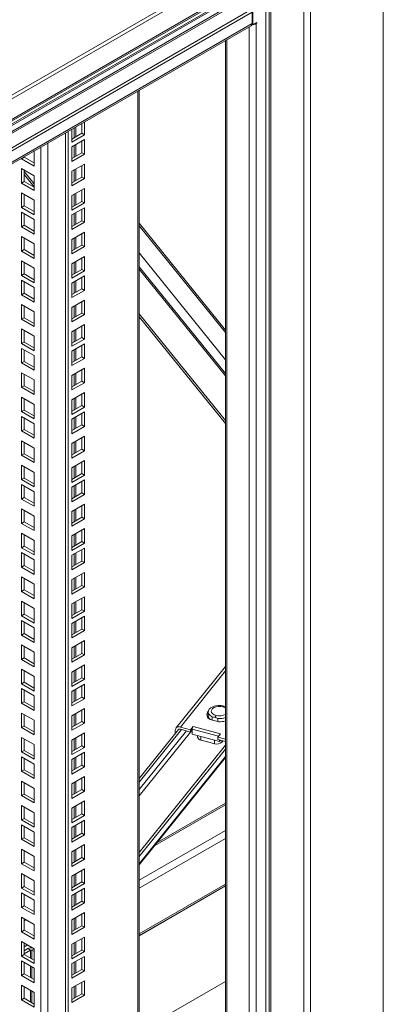
# Model space of a CAD drawing. Units: millimetres. Extents: x 63 to 8538, y 73 to 6060.
# Drawn here: x 5617 to 5746, y 4766 to 5116 of the extents above; entities that cross this region are included whole.
import ezdxf

# ---------------------------------------------------------------- set-up
doc = ezdxf.new("R2010")
doc.units = ezdxf.units.MM
doc.header["$LTSCALE"] = 5

msp = doc.modelspace()

# ---------------------------------------------------------------- linework, layer by layer
at = {"linetype": 'Continuous', "lineweight": 18}
for p, q in [((5380.23, 4954.49), (6108.79, 5375.08)), ((6109.23, 5373.92), (5380.5, 4953.24)), ((5380.5, 4945.98), (6109.23, 5366.67)), ((5380.43, 4945.36), (6108.58, 5365.71)), ((6073.63, 5344.49), (5392.53, 4951.29)), ((5392.95, 4950.95), (6072.49, 5343.24)), ((5746, 5153.93), (5746, 4519.75)), ((5720.16, 4504.84), (5720.16, 5139.02)), ((5717.71, 4504.84), (5717.71, 5138.43)), ((5705.45, 4511.59), (5705.45, 5131.36)), ((5706.02, 5131.68), (5706.02, 4511.59)), ((5689.95, 5120.26), (5403.17, 4954.71)), ((5403.53, 4954.27), (5690.23, 5119.77)), ((5698.43, 5119.39), (5406.35, 4950.78)), ((5699.37, 5118.85), (5406.95, 4950.04)), ((5699.37, 5114.82), (5699.37, 5118.85)), ((5699.61, 5118.99), (5699.61, 5114.3)), ((5704.32, 5118.99), (5704.32, 4515.29)), ((5409.17, 4947.29), (5699.37, 5114.82)), ((5699.33, 5114.47), (5699.61, 5114.3)), ((5701.02, 5115.12), (5699.61, 5114.3)), ((5700.65, 5114.9), (5700.83, 5114.79)), ((5700.83, 5115.01), (5701.02, 5114.9)), ((5700.83, 5114.79), (5701.02, 5114.9)), ((5700.83, 5114.79), (5700.83, 4515.45)), ((5701.02, 5114.9), (5701.02, 5115.12)), ((5409.49, 4946.89), (5699.01, 5114.03)), ((5698.38, 5113.66), (5698.38, 4515.7)), ((5689.96, 5108.8), (5689.96, 4520.73)), ((5690.46, 5109.09), (5690.46, 4520.3)), ((5658.79, 4527.92), (5658.79, 5090.8)), ((5659.29, 4528.63), (5659.29, 5091.1)), ((5638.92, 5075.78), (5638.92, 5079.33)), ((5639.86, 5075.23), (5639.86, 5079.88)), ((5633.14, 4514.2), (5633.14, 5076)), ((5634.08, 4513.66), (5634.08, 5076.54)), ((5635.38, 5077.29), (5635.38, 5072.65)), ((5635.38, 5073.74), (5638.92, 5075.78)), ((5636.16, 5077.74), (5636.16, 5074.19)), ((5636.72, 5074.51), (5636.72, 5078.07)), ((5638.92, 5075.78), (5639.86, 5075.23)), ((5626.82, 5072.35), (5626.82, 4535.59)), ((5635.38, 5072.65), (5639.86, 5075.23)), ((5639.86, 5073.52), (5635.38, 5070.93)), ((5638.92, 5068.89), (5638.92, 5072.97)), ((5639.86, 5068.35), (5639.86, 5073.52)), ((5621.76, 5069.43), (5621.95, 5069.32)), ((5621.95, 5069.32), (5621.95, 5064.15)), ((5624.37, 4535.59), (5624.37, 5070.94)), ((5635.38, 5070.93), (5635.38, 5065.76)), ((5635.38, 5066.85), (5638.92, 5068.89)), ((5636.16, 5071.38), (5636.16, 5067.3)), ((5636.72, 5067.63), (5636.72, 5071.71)), ((5638.92, 5068.89), (5639.86, 5068.35)), ((5617.47, 5066.74), (5618.41, 5067.28)), ((5617.47, 5066.74), (5617.47, 5066.95)), ((5621.95, 5064.15), (5617.47, 5066.74)), ((5618.41, 5067.28), (5618.41, 5067.5)), ((5621.95, 5065.24), (5618.41, 5067.28)), ((5635.38, 5065.76), (5639.86, 5068.35)), ((5617.47, 5063.25), (5621.95, 5060.67)), ((5617.47, 5058.08), (5617.47, 5063.25)), ((5618.41, 5058.63), (5618.41, 5062.71)), ((5621.95, 5057.85), (5618.41, 5062.23)), ((5639.86, 5064.86), (5635.38, 5062.28)), ((5635.38, 5062.28), (5635.38, 5057.11)), ((5636.16, 5062.73), (5636.16, 5058.64)), ((5636.72, 5058.97), (5636.72, 5063.05)), ((5638.92, 5060.24), (5638.92, 5064.32)), ((5639.86, 5059.69), (5639.86, 5064.86)), ((5617.47, 5058.08), (5618.41, 5058.63)), ((5621.95, 5056.77), (5618.41, 5061.14)), ((5621.95, 5056.59), (5618.41, 5058.63)), ((5621.95, 5060.67), (5621.95, 5055.5)), ((5635.38, 5058.2), (5638.92, 5060.24)), ((5635.38, 5057.11), (5639.86, 5059.69)), ((5638.92, 5060.24), (5639.86, 5059.69)), ((5621.95, 5055.5), (5617.47, 5058.08)), ((5639.86, 5056.21), (5635.38, 5053.62)), ((5638.92, 5051.58), (5638.92, 5055.66)), ((5639.86, 5051.04), (5639.86, 5056.21)), ((5617.47, 5054.6), (5621.95, 5052.01)), ((5617.47, 5049.43), (5617.47, 5054.6)), ((5618.41, 5049.97), (5618.41, 5054.05)), ((5621.95, 5052.01), (5621.95, 5046.84)), ((5635.38, 5053.62), (5635.38, 5048.45)), ((5635.38, 5049.54), (5638.92, 5051.58)), ((5636.16, 5054.07), (5636.16, 5049.99)), ((5636.72, 5050.32), (5636.72, 5054.4)), ((5638.92, 5051.58), (5639.86, 5051.04)), ((5617.47, 5049.43), (5618.41, 5049.97)), ((5621.95, 5046.84), (5617.47, 5049.43)), ((5621.95, 5047.93), (5618.41, 5049.97)), ((5635.38, 5048.45), (5639.86, 5051.04)), ((5639.86, 5049.32), (5635.38, 5046.74)), ((5638.92, 5044.7), (5638.92, 5048.78)), ((5639.86, 5044.15), (5639.86, 5049.32)), ((5617.47, 5047.71), (5621.95, 5045.13)), ((5617.47, 5042.54), (5617.47, 5047.71)), ((5618.41, 5043.09), (5618.41, 5047.17)), ((5621.95, 5045.13), (5621.95, 5039.96)), ((5635.38, 5046.74), (5635.38, 5041.57)), ((5635.38, 5042.65), (5638.92, 5044.7)), ((5636.16, 5047.19), (5636.16, 5043.1)), ((5636.72, 5043.43), (5636.72, 5047.51)), ((5638.92, 5044.7), (5639.86, 5044.15)), ((5617.47, 5042.54), (5618.41, 5043.09)), ((5621.95, 5039.96), (5617.47, 5042.54)), ((5621.95, 5041.04), (5618.41, 5043.09)), ((5635.38, 5041.57), (5639.86, 5044.15)), ((5659.29, 5043.8), (5689.96, 5005.84)), ((5659.29, 5042.89), (5689.96, 5004.92)), ((5617.47, 5039.06), (5621.95, 5036.47)), ((5617.47, 5033.89), (5617.47, 5039.06)), ((5618.41, 5034.43), (5618.41, 5038.51)), ((5639.86, 5040.67), (5635.38, 5038.08)), ((5635.38, 5038.08), (5635.38, 5032.91)), ((5636.16, 5038.53), (5636.16, 5034.45)), ((5636.72, 5034.77), (5636.72, 5038.86)), ((5638.92, 5036.04), (5638.92, 5040.12)), ((5639.86, 5035.5), (5639.86, 5040.67)), ((5617.47, 5033.89), (5618.41, 5034.43)), ((5621.95, 5031.3), (5617.47, 5033.89)), ((5621.95, 5032.39), (5618.41, 5034.43)), ((5621.95, 5036.47), (5621.95, 5031.3)), ((5635.38, 5034), (5638.92, 5036.04)), ((5635.38, 5032.91), (5639.86, 5035.5)), ((5638.92, 5036.04), (5639.86, 5035.5)), ((5617.47, 5030.4), (5621.95, 5027.82)), ((5617.47, 5025.23), (5617.47, 5030.4)), ((5639.86, 5032.01), (5635.38, 5029.43)), ((5638.92, 5027.38), (5638.92, 5031.47)), ((5639.86, 5026.84), (5639.86, 5032.01)), ((5659.29, 5033.25), (5689.96, 4995.29)), ((5618.41, 5025.78), (5618.41, 5029.86)), ((5621.95, 5027.82), (5621.95, 5022.65)), ((5635.38, 5029.43), (5635.38, 5024.26)), ((5635.38, 5025.34), (5638.92, 5027.38)), ((5635.38, 5024.26), (5639.86, 5026.84)), ((5636.16, 5029.88), (5636.16, 5025.79)), ((5636.72, 5026.12), (5636.72, 5030.2)), ((5638.92, 5027.38), (5639.86, 5026.84)), ((5689.96, 4990.38), (5659.29, 5028.34)), ((5659.29, 5027.46), (5689.96, 4989.5)), ((5617.47, 5025.23), (5618.41, 5025.78)), ((5621.95, 5022.65), (5617.47, 5025.23)), ((5617.47, 5023.52), (5621.95, 5020.93)), ((5617.47, 5018.34), (5617.47, 5023.52)), ((5621.95, 5023.73), (5618.41, 5025.78)), ((5639.86, 5025.13), (5635.38, 5022.54)), ((5636.72, 5019.23), (5636.72, 5023.32)), ((5638.92, 5020.5), (5638.92, 5024.58)), ((5639.86, 5019.95), (5639.86, 5025.13)), ((5618.41, 5018.89), (5618.41, 5022.97)), ((5621.95, 5020.93), (5621.95, 5015.76)), ((5635.38, 5022.54), (5635.38, 5017.37)), ((5635.38, 5018.46), (5638.92, 5020.5)), ((5635.38, 5017.37), (5639.86, 5019.95)), ((5636.16, 5022.99), (5636.16, 5018.91)), ((5638.92, 5020.5), (5639.86, 5019.95)), ((5617.47, 5018.34), (5618.41, 5018.89)), ((5621.95, 5015.76), (5617.47, 5018.34)), ((5621.95, 5016.85), (5618.41, 5018.89)), ((5639.86, 5016.47), (5635.38, 5013.88)), ((5639.86, 5011.3), (5639.86, 5016.47)), ((5617.47, 5014.86), (5621.95, 5012.28)), ((5617.47, 5009.69), (5617.47, 5014.86)), ((5618.41, 5010.23), (5618.41, 5014.32)), ((5635.38, 5013.88), (5635.38, 5008.71)), ((5636.16, 5014.33), (5636.16, 5010.25)), ((5636.72, 5010.58), (5636.72, 5014.66)), ((5638.92, 5011.84), (5638.92, 5015.93)), ((5617.47, 5009.69), (5618.41, 5010.23)), ((5621.95, 5007.1), (5617.47, 5009.69)), ((5621.95, 5008.19), (5618.41, 5010.23)), ((5621.95, 5012.28), (5621.95, 5007.1)), ((5635.38, 5009.8), (5638.92, 5011.84)), ((5635.38, 5008.71), (5639.86, 5011.3)), ((5638.92, 5011.84), (5639.86, 5011.3)), ((5689.96, 4973.66), (5659.29, 5011.62)), ((5689.96, 4972.57), (5659.29, 5010.53)), ((5617.47, 5006.21), (5621.95, 5003.62)), ((5617.47, 5001.03), (5617.47, 5006.21)), ((5639.86, 5007.81), (5635.38, 5005.23)), ((5636.72, 5001.92), (5636.72, 5006.01)), ((5638.92, 5003.19), (5638.92, 5007.27)), ((5639.86, 5002.64), (5639.86, 5007.81)), ((5618.41, 5001.58), (5618.41, 5005.66)), ((5621.95, 5003.62), (5621.95, 4998.45)), ((5635.38, 5005.23), (5635.38, 5000.06)), ((5635.38, 5001.15), (5638.92, 5003.19)), ((5635.38, 5000.06), (5639.86, 5002.64)), ((5636.16, 5005.68), (5636.16, 5001.6)), ((5638.92, 5003.19), (5639.86, 5002.64)), ((5617.47, 5001.03), (5618.41, 5001.58)), ((5621.95, 4998.45), (5617.47, 5001.03)), ((5617.47, 4999.32), (5621.95, 4996.73)), ((5617.47, 4994.15), (5617.47, 4999.32)), ((5621.95, 4999.54), (5618.41, 5001.58)), ((5618.41, 4994.69), (5618.41, 4998.77)), ((5639.86, 5000.93), (5635.38, 4998.34)), ((5636.16, 4998.79), (5636.16, 4994.71)), ((5636.72, 4995.04), (5636.72, 4999.12)), ((5638.92, 4996.3), (5638.92, 5000.38)), ((5639.86, 4995.76), (5639.86, 5000.93)), ((5621.95, 4996.73), (5621.95, 4991.56)), ((5635.38, 4998.34), (5635.38, 4993.17)), ((5635.38, 4994.26), (5638.92, 4996.3)), ((5635.38, 4993.17), (5639.86, 4995.76)), ((5638.92, 4996.3), (5639.86, 4995.76)), ((5617.47, 4994.15), (5618.41, 4994.69)), ((5621.95, 4991.56), (5617.47, 4994.15)), ((5621.95, 4992.65), (5618.41, 4994.69)), ((5639.86, 4992.27), (5635.38, 4989.69)), ((5638.92, 4987.65), (5638.92, 4991.73)), ((5639.86, 4987.1), (5639.86, 4992.27)), ((5617.47, 4990.66), (5621.95, 4988.08)), ((5617.47, 4985.49), (5617.47, 4990.66)), ((5618.41, 4986.04), (5618.41, 4990.12)), ((5635.38, 4989.69), (5635.38, 4984.52)), ((5636.16, 4990.14), (5636.16, 4986.05)), ((5636.72, 4986.38), (5636.72, 4990.46)), ((5617.47, 4985.49), (5618.41, 4986.04)), ((5621.95, 4982.91), (5617.47, 4985.49)), ((5621.95, 4984), (5618.41, 4986.04)), ((5621.95, 4988.08), (5621.95, 4982.91)), ((5635.38, 4985.61), (5638.92, 4987.65)), ((5635.38, 4984.52), (5639.86, 4987.1)), ((5638.92, 4987.65), (5639.86, 4987.1)), ((5617.47, 4982.01), (5621.95, 4979.42)), ((5617.47, 4976.84), (5617.47, 4982.01)), ((5618.41, 4977.38), (5618.41, 4981.46)), ((5639.86, 4983.62), (5635.38, 4981.03)), ((5636.16, 4981.48), (5636.16, 4977.4)), ((5636.72, 4977.73), (5636.72, 4981.81)), ((5638.92, 4978.99), (5638.92, 4983.07)), ((5639.86, 4978.45), (5639.86, 4983.62)), ((5621.95, 4979.42), (5621.95, 4974.25)), ((5635.38, 4981.03), (5635.38, 4975.86)), ((5635.38, 4976.95), (5638.92, 4978.99)), ((5635.38, 4975.86), (5639.86, 4978.45)), ((5638.92, 4978.99), (5639.86, 4978.45)), ((5617.47, 4976.84), (5618.41, 4977.38)), ((5621.95, 4974.25), (5617.47, 4976.84)), ((5617.47, 4975.12), (5621.95, 4972.54)), ((5617.47, 4969.95), (5617.47, 4975.12)), ((5621.95, 4975.34), (5618.41, 4977.38)), ((5618.41, 4970.5), (5618.41, 4974.58)), ((5639.86, 4976.73), (5635.38, 4974.15)), ((5636.16, 4974.6), (5636.16, 4970.51)), ((5636.72, 4970.84), (5636.72, 4974.92)), ((5638.92, 4972.1), (5638.92, 4976.19)), ((5639.86, 4971.56), (5639.86, 4976.73)), ((5621.95, 4972.54), (5621.95, 4967.37)), ((5635.38, 4974.15), (5635.38, 4968.98)), ((5635.38, 4970.06), (5638.92, 4972.1)), ((5635.38, 4968.98), (5639.86, 4971.56)), ((5638.92, 4972.1), (5639.86, 4971.56)), ((5617.47, 4969.95), (5618.41, 4970.5)), ((5621.95, 4967.37), (5617.47, 4969.95)), ((5621.95, 4968.45), (5618.41, 4970.5)), ((5639.86, 4968.08), (5635.38, 4965.49)), ((5638.92, 4963.45), (5638.92, 4967.53)), ((5639.86, 4962.91), (5639.86, 4968.08)), ((5617.47, 4966.47), (5621.95, 4963.88)), ((5617.47, 4961.3), (5617.47, 4966.47)), ((5618.41, 4961.84), (5618.41, 4965.92)), ((5621.95, 4963.88), (5621.95, 4958.71)), ((5635.38, 4965.49), (5635.38, 4960.32)), ((5636.16, 4965.94), (5636.16, 4961.86)), ((5636.72, 4962.18), (5636.72, 4966.27)), ((5617.47, 4961.3), (5618.41, 4961.84)), ((5621.95, 4958.71), (5617.47, 4961.3)), ((5621.95, 4959.8), (5618.41, 4961.84)), ((5635.38, 4961.41), (5638.92, 4963.45)), ((5635.38, 4960.32), (5639.86, 4962.91)), ((5638.92, 4963.45), (5639.86, 4962.91)), ((5617.47, 4957.81), (5621.95, 4955.23)), ((5617.47, 4952.64), (5617.47, 4957.81)), ((5618.41, 4953.18), (5618.41, 4957.27)), ((5639.86, 4959.42), (5635.38, 4956.84)), ((5635.38, 4956.84), (5635.38, 4951.66)), ((5636.16, 4957.28), (5636.16, 4953.2)), ((5636.72, 4953.53), (5636.72, 4957.61)), ((5638.92, 4954.79), (5638.92, 4958.88)), ((5639.86, 4954.25), (5639.86, 4959.42)), ((5621.95, 4955.23), (5621.95, 4950.05)), ((5635.38, 4952.75), (5638.92, 4954.79)), ((5635.38, 4951.66), (5639.86, 4954.25)), ((5638.92, 4954.79), (5639.86, 4954.25)), ((5617.47, 4952.64), (5618.41, 4953.18)), ((5621.95, 4950.05), (5617.47, 4952.64)), ((5617.47, 4950.93), (5621.95, 4948.34)), ((5617.47, 4945.75), (5617.47, 4950.93)), ((5621.95, 4951.14), (5618.41, 4953.18)), ((5618.41, 4946.3), (5618.41, 4950.38)), ((5639.86, 4952.54), (5635.38, 4949.95)), ((5635.38, 4949.95), (5635.38, 4944.78)), ((5636.16, 4950.4), (5636.16, 4946.32)), ((5636.72, 4946.64), (5636.72, 4950.73)), ((5638.92, 4947.91), (5638.92, 4951.99)), ((5639.86, 4947.36), (5639.86, 4952.54)), ((5617.47, 4945.75), (5618.41, 4946.3)), ((5621.95, 4944.26), (5618.41, 4946.3)), ((5621.95, 4948.34), (5621.95, 4943.17)), ((5635.38, 4945.87), (5638.92, 4947.91)), ((5635.38, 4944.78), (5639.86, 4947.36)), ((5638.92, 4947.91), (5639.86, 4947.36)), ((5621.95, 4943.17), (5617.47, 4945.75)), ((5639.86, 4943.88), (5635.38, 4941.29)), ((5638.92, 4939.25), (5638.92, 4943.34)), ((5639.86, 4938.71), (5639.86, 4943.88)), ((5617.47, 4942.27), (5621.95, 4939.68)), ((5617.47, 4937.1), (5617.47, 4942.27)), ((5618.41, 4937.64), (5618.41, 4941.73)), ((5621.95, 4939.68), (5621.95, 4934.51)), ((5635.38, 4941.29), (5635.38, 4936.12)), ((5635.38, 4937.21), (5638.92, 4939.25)), ((5636.16, 4941.74), (5636.16, 4937.66)), ((5636.72, 4937.99), (5636.72, 4942.07)), ((5638.92, 4939.25), (5639.86, 4938.71)), ((5617.47, 4937.1), (5618.41, 4937.64)), ((5621.95, 4934.51), (5617.47, 4937.1)), ((5621.95, 4935.6), (5618.41, 4937.64)), ((5635.38, 4936.12), (5639.86, 4938.71)), ((5617.47, 4933.61), (5621.95, 4931.03)), ((5617.47, 4928.44), (5617.47, 4933.61)), ((5618.41, 4928.99), (5618.41, 4933.07)), ((5639.86, 4935.22), (5635.38, 4932.64)), ((5635.38, 4932.64), (5635.38, 4927.47)), ((5636.16, 4933.09), (5636.16, 4929.01)), ((5636.72, 4929.33), (5636.72, 4933.41)), ((5638.92, 4930.6), (5638.92, 4934.68)), ((5639.86, 4930.05), (5639.86, 4935.22)), ((5617.47, 4928.44), (5618.41, 4928.99)), ((5621.95, 4926.95), (5618.41, 4928.99)), ((5621.95, 4931.03), (5621.95, 4925.86)), ((5635.38, 4928.56), (5638.92, 4930.6)), ((5635.38, 4927.47), (5639.86, 4930.05)), ((5638.92, 4930.6), (5639.86, 4930.05)), ((5621.95, 4925.86), (5617.47, 4928.44)), ((5617.47, 4926.73), (5621.95, 4924.14)), ((5617.47, 4921.56), (5617.47, 4926.73)), ((5618.41, 4922.1), (5618.41, 4926.18)), ((5639.86, 4928.34), (5635.38, 4925.75)), ((5635.38, 4925.75), (5635.38, 4920.58)), ((5636.16, 4926.2), (5636.16, 4922.12)), ((5636.72, 4922.45), (5636.72, 4926.53)), ((5638.92, 4923.71), (5638.92, 4927.79)), ((5639.86, 4923.17), (5639.86, 4928.34)), ((5617.47, 4921.56), (5618.41, 4922.1)), ((5621.95, 4920.06), (5618.41, 4922.1)), ((5621.95, 4924.14), (5621.95, 4918.97)), ((5635.38, 4921.67), (5638.92, 4923.71)), ((5635.38, 4920.58), (5639.86, 4923.17)), ((5638.92, 4923.71), (5639.86, 4923.17)), ((5621.95, 4918.97), (5617.47, 4921.56)), ((5639.86, 4919.68), (5635.38, 4917.1)), ((5638.92, 4915.06), (5638.92, 4919.14)), ((5639.86, 4914.51), (5639.86, 4919.68)), ((5617.47, 4918.07), (5621.95, 4915.49)), ((5617.47, 4912.9), (5617.47, 4918.07)), ((5618.41, 4913.45), (5618.41, 4917.53)), ((5621.95, 4915.49), (5621.95, 4910.32)), ((5635.38, 4917.1), (5635.38, 4911.93)), ((5635.38, 4913.01), (5638.92, 4915.06)), ((5636.16, 4917.55), (5636.16, 4913.46)), ((5636.72, 4913.79), (5636.72, 4917.87)), ((5638.92, 4915.06), (5639.86, 4914.51)), ((5617.47, 4912.9), (5618.41, 4913.45)), ((5621.95, 4910.32), (5617.47, 4912.9)), ((5621.95, 4911.41), (5618.41, 4913.45)), ((5635.38, 4911.93), (5639.86, 4914.51)), ((5617.47, 4909.42), (5621.95, 4906.83)), ((5617.47, 4904.25), (5617.47, 4909.42)), ((5618.41, 4904.79), (5618.41, 4908.87)), ((5639.86, 4911.03), (5635.38, 4908.44)), ((5635.38, 4908.44), (5635.38, 4903.27)), ((5636.16, 4908.89), (5636.16, 4904.81)), ((5636.72, 4905.14), (5636.72, 4909.22)), ((5638.92, 4906.4), (5638.92, 4910.48)), ((5639.86, 4905.86), (5639.86, 4911.03)), ((5617.47, 4904.25), (5618.41, 4904.79)), ((5621.95, 4901.66), (5617.47, 4904.25)), ((5621.95, 4902.75), (5618.41, 4904.79)), ((5621.95, 4906.83), (5621.95, 4901.66)), ((5635.38, 4904.36), (5638.92, 4906.4)), ((5635.38, 4903.27), (5639.86, 4905.86)), ((5638.92, 4906.4), (5639.86, 4905.86)), ((5617.47, 4902.53), (5621.95, 4899.95)), ((5617.47, 4897.36), (5617.47, 4902.53)), ((5618.41, 4897.9), (5618.41, 4901.99)), ((5639.86, 4904.14), (5635.38, 4901.56)), ((5635.38, 4901.56), (5635.38, 4896.38)), ((5636.16, 4902.01), (5636.16, 4897.92)), ((5636.72, 4898.25), (5636.72, 4902.33)), ((5638.92, 4899.51), (5638.92, 4903.6)), ((5639.86, 4898.97), (5639.86, 4904.14)), ((5617.47, 4897.36), (5618.41, 4897.9)), ((5621.95, 4894.78), (5617.47, 4897.36)), ((5621.95, 4895.86), (5618.41, 4897.9)), ((5621.95, 4899.95), (5621.95, 4894.78)), ((5635.38, 4897.47), (5638.92, 4899.51)), ((5635.38, 4896.38), (5639.86, 4898.97)), ((5638.92, 4899.51), (5639.86, 4898.97)), ((5617.47, 4893.88), (5621.95, 4891.29)), ((5617.47, 4888.71), (5617.47, 4893.88)), ((5639.86, 4895.49), (5635.38, 4892.9)), ((5638.92, 4890.86), (5638.92, 4894.94)), ((5639.86, 4890.31), (5639.86, 4895.49)), ((5618.41, 4889.25), (5618.41, 4893.33)), ((5621.95, 4891.29), (5621.95, 4886.12)), ((5635.38, 4892.9), (5635.38, 4887.73)), ((5635.38, 4888.82), (5638.92, 4890.86)), ((5635.38, 4887.73), (5639.86, 4890.31)), ((5636.16, 4893.35), (5636.16, 4889.27)), ((5636.72, 4889.59), (5636.72, 4893.68)), ((5638.92, 4890.86), (5639.86, 4890.31)), ((5617.47, 4888.71), (5618.41, 4889.25)), ((5621.95, 4886.12), (5617.47, 4888.71)), ((5621.95, 4887.21), (5618.41, 4889.25)), ((5639.86, 4886.83), (5635.38, 4884.25)), ((5639.86, 4881.66), (5639.86, 4886.83)), ((5617.47, 4885.22), (5621.95, 4882.64)), ((5617.47, 4880.05), (5617.47, 4885.22)), ((5618.41, 4880.59), (5618.41, 4884.68)), ((5635.38, 4884.25), (5635.38, 4879.07)), ((5636.16, 4884.69), (5636.16, 4880.61)), ((5636.72, 4880.94), (5636.72, 4885.02)), ((5638.92, 4882.2), (5638.92, 4886.29)), ((5689.96, 4886.25), (5672.34, 4864.32)), ((5689.96, 4884.69), (5673.9, 4864.7)), ((5617.47, 4880.05), (5618.41, 4880.59)), ((5621.95, 4877.46), (5617.47, 4880.05)), ((5621.95, 4878.55), (5618.41, 4880.59)), ((5621.95, 4882.64), (5621.95, 4877.46)), ((5635.38, 4880.16), (5638.92, 4882.2)), ((5635.38, 4879.07), (5639.86, 4881.66)), ((5639.86, 4879.94), (5635.38, 4877.36)), ((5638.92, 4882.2), (5639.86, 4881.66)), ((5639.86, 4874.77), (5639.86, 4879.94)), ((5617.47, 4878.34), (5621.95, 4875.75)), ((5617.47, 4873.16), (5617.47, 4878.34)), ((5618.41, 4873.71), (5618.41, 4877.79)), ((5635.38, 4877.36), (5635.38, 4872.19)), ((5636.16, 4877.81), (5636.16, 4873.73)), ((5636.72, 4874.05), (5636.72, 4878.13)), ((5638.92, 4875.32), (5638.92, 4879.4)), ((5617.47, 4873.16), (5618.41, 4873.71)), ((5621.95, 4870.58), (5617.47, 4873.16)), ((5621.95, 4871.67), (5618.41, 4873.71)), ((5621.95, 4875.75), (5621.95, 4870.58)), ((5635.38, 4873.28), (5638.92, 4875.32)), ((5635.38, 4872.19), (5639.86, 4874.77)), ((5638.92, 4875.32), (5639.86, 4874.77)), ((5617.47, 4869.68), (5621.95, 4867.09)), ((5617.47, 4864.51), (5617.47, 4869.68)), ((5639.86, 4871.29), (5635.38, 4868.7)), ((5636.72, 4865.4), (5636.72, 4869.48)), ((5638.92, 4866.66), (5638.92, 4870.75)), ((5639.86, 4866.12), (5639.86, 4871.29)), ((5683.82, 4870.03), (5683.82, 4868.67)), ((5618.41, 4865.05), (5618.41, 4869.14)), ((5621.95, 4867.09), (5621.95, 4861.92)), ((5635.38, 4868.7), (5635.38, 4863.53)), ((5635.38, 4864.62), (5638.92, 4866.66)), ((5635.38, 4863.53), (5639.86, 4866.12)), ((5636.16, 4869.15), (5636.16, 4865.07)), ((5638.92, 4866.66), (5639.86, 4866.12)), ((5684.46, 4867.35), (5687.51, 4866.53)), ((5685.17, 4867.16), (5685.17, 4868.3)), ((5687.24, 4866.6), (5687.24, 4867.74)), ((5617.47, 4864.51), (5618.41, 4865.05)), ((5621.95, 4861.92), (5617.47, 4864.51)), ((5621.95, 4863.01), (5618.41, 4865.05)), ((5639.86, 4862.63), (5635.38, 4860.05)), ((5639.86, 4857.46), (5639.86, 4862.63)), ((5659.29, 4846.43), (5673.28, 4863.84)), ((5659.29, 4845.06), (5674.33, 4863.77)), ((5659.29, 4842.45), (5676.06, 4863.31)), ((5659.29, 4840.26), (5677.51, 4862.92)), ((5672.08, 4863.56), (5672.08, 4862.34)), ((5677.53, 4863.73), (5673.9, 4864.7)), ((5673.9, 4863.89), (5677.53, 4862.92)), ((5677.53, 4863.73), (5678.42, 4864.85)), ((5677.53, 4862.92), (5677.53, 4863.73)), ((5677.53, 4862.92), (5678.14, 4863.68)), ((5678.14, 4863.68), (5678.14, 4863.96)), ((5678.14, 4863.96), (5687.46, 4861.46)), ((5678.14, 4863.68), (5678.14, 4862.16)), ((5678.42, 4864.85), (5688.1, 4862.26)), ((5687.2, 4861.14), (5688.1, 4862.26)), ((5617.47, 4861.02), (5621.95, 4858.44)), ((5617.47, 4855.85), (5617.47, 4861.02)), ((5618.41, 4856.4), (5618.41, 4860.48)), ((5635.38, 4860.05), (5635.38, 4854.88)), ((5636.16, 4860.5), (5636.16, 4856.41)), ((5636.72, 4856.74), (5636.72, 4860.82)), ((5638.92, 4858.01), (5638.92, 4862.09)), ((5678.14, 4862.16), (5687.82, 4859.57)), ((5680.03, 4861.65), (5680.03, 4861.1)), ((5681.19, 4860.05), (5681.19, 4861.34)), ((5683.61, 4859.4), (5681.19, 4860.05)), ((5686.03, 4858.75), (5683.61, 4859.4)), ((5683.61, 4859.4), (5683.61, 4859.38)), ((5686.03, 4858.75), (5686.03, 4860.05)), ((5687.2, 4860.32), (5687.2, 4861.14)), ((5689.96, 4860.4), (5687.2, 4861.14)), ((5687.2, 4860.32), (5689.96, 4859.59)), ((5687.82, 4860.16), (5687.82, 4859.57)), ((5687.82, 4859.57), (5688.21, 4860.05)), ((5688.68, 4859.32), (5688.68, 4859.93)), ((5689.09, 4859.82), (5688.68, 4859.32)), ((5617.47, 4855.85), (5618.41, 4856.4)), ((5621.95, 4853.27), (5617.47, 4855.85)), ((5621.95, 4854.36), (5618.41, 4856.4)), ((5621.95, 4858.44), (5621.95, 4853.27)), ((5635.38, 4855.97), (5638.92, 4858.01)), ((5635.38, 4854.88), (5639.86, 4857.46)), ((5639.86, 4855.75), (5635.38, 4853.16)), ((5638.92, 4858.01), (5639.86, 4857.46)), ((5638.92, 4851.12), (5638.92, 4855.2)), ((5639.86, 4850.58), (5639.86, 4855.75)), ((5659.29, 4820.1), (5689.96, 4858.25)), ((5659.29, 4818.72), (5689.96, 4856.88)), ((5617.47, 4854.14), (5621.95, 4851.55)), ((5617.47, 4848.97), (5617.47, 4854.14)), ((5618.41, 4849.51), (5618.41, 4853.59)), ((5635.38, 4853.16), (5635.38, 4847.99)), ((5636.16, 4853.61), (5636.16, 4849.53)), ((5636.72, 4849.86), (5636.72, 4853.94)), ((5659.29, 4816.11), (5689.96, 4854.26)), ((5659.29, 4815.66), (5689.96, 4853.81)), ((5617.47, 4848.97), (5618.41, 4849.51)), ((5621.95, 4846.38), (5617.47, 4848.97)), ((5621.95, 4847.47), (5618.41, 4849.51)), ((5621.95, 4851.55), (5621.95, 4846.38)), ((5635.38, 4849.08), (5638.92, 4851.12)), ((5635.38, 4847.99), (5639.86, 4850.58)), ((5638.92, 4851.12), (5639.86, 4850.58)), ((5617.47, 4845.48), (5621.95, 4842.9)), ((5617.47, 4840.31), (5617.47, 4845.48)), ((5618.41, 4840.86), (5618.41, 4844.94)), ((5639.86, 4847.09), (5635.38, 4844.51)), ((5636.16, 4844.96), (5636.16, 4840.87)), ((5636.72, 4841.2), (5636.72, 4845.28)), ((5638.92, 4842.47), (5638.92, 4846.55)), ((5639.86, 4841.92), (5639.86, 4847.09)), ((5621.95, 4842.9), (5621.95, 4837.73)), ((5635.38, 4844.51), (5635.38, 4839.34)), ((5635.38, 4840.42), (5638.92, 4842.47)), ((5635.38, 4839.34), (5639.86, 4841.92)), ((5638.92, 4842.47), (5639.86, 4841.92)), ((5617.47, 4840.31), (5618.41, 4840.86)), ((5621.95, 4837.73), (5617.47, 4840.31)), ((5621.95, 4838.81), (5618.41, 4840.86)), ((5639.86, 4838.44), (5635.38, 4835.85)), ((5638.92, 4833.81), (5638.92, 4837.89)), ((5639.86, 4833.27), (5639.86, 4838.44)), ((5617.47, 4836.83), (5621.95, 4834.24)), ((5617.47, 4831.66), (5617.47, 4836.83)), ((5618.41, 4832.2), (5618.41, 4836.28)), ((5621.95, 4834.24), (5621.95, 4829.07)), ((5635.38, 4835.85), (5635.38, 4830.68)), ((5636.16, 4836.3), (5636.16, 4832.22)), ((5636.72, 4832.54), (5636.72, 4836.63)), ((5689.96, 4837.04), (5664.81, 4822.53)), ((5689.96, 4837.63), (5665.69, 4823.62)), ((5617.47, 4831.66), (5618.41, 4832.2)), ((5621.95, 4829.07), (5617.47, 4831.66)), ((5621.95, 4830.16), (5618.41, 4832.2)), ((5635.38, 4831.77), (5638.92, 4833.81)), ((5635.38, 4830.68), (5639.86, 4833.27)), ((5639.86, 4831.55), (5635.38, 4828.97)), ((5638.92, 4833.81), (5639.86, 4833.27)), ((5638.92, 4826.92), (5638.92, 4831.01)), ((5639.86, 4826.38), (5639.86, 4831.55)), ((5617.47, 4829.94), (5621.95, 4827.36)), ((5617.47, 4824.77), (5617.47, 4829.94)), ((5618.41, 4825.31), (5618.41, 4829.4)), ((5621.95, 4827.36), (5621.95, 4822.18)), ((5635.38, 4828.97), (5635.38, 4823.79)), ((5636.16, 4829.41), (5636.16, 4825.33)), ((5636.72, 4825.66), (5636.72, 4829.74)), ((5689.96, 4827.9), (5659.29, 4810.2)), ((5617.47, 4824.77), (5618.41, 4825.31)), ((5621.95, 4822.18), (5617.47, 4824.77)), ((5621.95, 4823.27), (5618.41, 4825.31)), ((5635.38, 4824.88), (5638.92, 4826.92)), ((5635.38, 4823.79), (5639.86, 4826.38)), ((5638.92, 4826.92), (5639.86, 4826.38)), ((5689.96, 4825.07), (5659.29, 4807.37)), ((5617.47, 4821.29), (5621.95, 4818.7)), ((5617.47, 4816.11), (5617.47, 4821.29)), ((5618.41, 4816.66), (5618.41, 4820.74)), ((5639.86, 4822.9), (5635.38, 4820.31)), ((5635.38, 4820.31), (5635.38, 4815.14)), ((5636.16, 4820.76), (5636.16, 4816.68)), ((5636.72, 4817), (5636.72, 4821.09)), ((5638.92, 4818.27), (5638.92, 4822.35)), ((5639.86, 4817.72), (5639.86, 4822.9)), ((5621.95, 4818.7), (5621.95, 4813.53)), ((5635.38, 4816.23), (5638.92, 4818.27)), ((5635.38, 4815.14), (5639.86, 4817.72)), ((5638.92, 4818.27), (5639.86, 4817.72)), ((5617.47, 4816.11), (5618.41, 4816.66)), ((5621.95, 4813.53), (5617.47, 4816.11)), ((5621.95, 4814.62), (5618.41, 4816.66)), ((5639.86, 4814.24), (5635.38, 4811.66)), ((5638.92, 4809.61), (5638.92, 4813.7)), ((5639.86, 4809.07), (5639.86, 4814.24)), ((5617.47, 4812.63), (5621.95, 4810.05)), ((5617.47, 4807.46), (5617.47, 4812.63)), ((5618.41, 4808), (5618.41, 4812.09)), ((5621.95, 4810.05), (5621.95, 4804.87)), ((5635.38, 4811.66), (5635.38, 4806.48)), ((5636.16, 4812.1), (5636.16, 4808.02)), ((5636.72, 4808.35), (5636.72, 4812.43)), ((5617.47, 4807.46), (5618.41, 4808)), ((5621.95, 4804.87), (5617.47, 4807.46)), ((5621.95, 4805.96), (5618.41, 4808)), ((5635.38, 4807.57), (5638.92, 4809.61)), ((5635.38, 4806.48), (5639.86, 4809.07)), ((5639.86, 4807.35), (5635.38, 4804.77)), ((5638.92, 4809.61), (5639.86, 4809.07)), ((5638.92, 4802.73), (5638.92, 4806.81)), ((5639.86, 4802.18), (5639.86, 4807.35)), ((5689.96, 4808.85), (5659.29, 4791.15)), ((5659.29, 4790.56), (5689.96, 4808.26)), ((5689.96, 4808.19), (5659.29, 4790.49)), ((5617.47, 4805.74), (5621.95, 4803.16)), ((5617.47, 4800.57), (5617.47, 4805.74)), ((5618.41, 4801.12), (5618.41, 4805.2)), ((5621.95, 4803.16), (5621.95, 4797.99)), ((5635.38, 4804.77), (5635.38, 4799.6)), ((5635.38, 4800.69), (5638.92, 4802.73)), ((5636.16, 4805.22), (5636.16, 4801.13)), ((5636.72, 4801.46), (5636.72, 4805.54)), ((5638.92, 4802.73), (5639.86, 4802.18)), ((5617.47, 4800.57), (5618.41, 4801.12)), ((5621.95, 4797.99), (5617.47, 4800.57)), ((5621.95, 4799.08), (5618.41, 4801.12)), ((5635.38, 4799.6), (5639.86, 4802.18)), ((5617.47, 4797.09), (5621.95, 4794.5)), ((5617.47, 4791.92), (5617.47, 4797.09)), ((5618.41, 4792.46), (5618.41, 4796.54)), ((5618.6, 4796.44), (5618.41, 4796.33)), ((5619.11, 4796.14), (5618.41, 4795.74)), ((5639.86, 4798.7), (5635.38, 4796.11)), ((5635.38, 4796.11), (5635.38, 4790.94)), ((5636.16, 4796.56), (5636.16, 4792.48)), ((5636.72, 4792.81), (5636.72, 4796.89)), ((5638.92, 4794.07), (5638.92, 4798.15)), ((5639.86, 4793.53), (5639.86, 4798.7)), ((5617.47, 4791.92), (5618.41, 4792.46)), ((5621.95, 4790.42), (5618.41, 4792.46)), ((5621.95, 4794.5), (5621.95, 4789.33)), ((5635.38, 4792.03), (5638.92, 4794.07)), ((5635.38, 4790.94), (5639.86, 4793.53)), ((5638.92, 4794.07), (5639.86, 4793.53)), ((5621.95, 4789.33), (5617.47, 4791.92)), ((5639.86, 4790.04), (5635.38, 4787.46)), ((5638.92, 4785.42), (5638.92, 4789.5)), ((5639.86, 4784.87), (5639.86, 4790.04)), ((5617.47, 4788.43), (5621.95, 4785.85)), ((5617.47, 4783.26), (5617.47, 4788.43)), ((5618.41, 4783.81), (5618.41, 4787.89)), ((5619.53, 4787.24), (5618.41, 4786.6)), ((5619.66, 4785.9), (5618.41, 4785.18)), ((5618.41, 4784.09), (5620.6, 4785.36)), ((5620.6, 4785.36), (5619.66, 4785.9)), ((5620.6, 4782.54), (5620.6, 4785.36)), ((5621.95, 4785.81), (5621.17, 4785.36)), ((5621.17, 4785.36), (5621.95, 4784.91)), ((5621.17, 4785.36), (5621.17, 4782.21)), ((5621.95, 4785.85), (5621.95, 4780.68)), ((5635.38, 4787.46), (5635.38, 4782.29)), ((5635.38, 4783.38), (5638.92, 4785.42)), ((5636.16, 4787.91), (5636.16, 4783.82)), ((5636.72, 4784.15), (5636.72, 4788.23)), ((5638.92, 4785.42), (5639.86, 4784.87)), ((5617.47, 4783.26), (5618.41, 4783.81)), ((5621.95, 4780.68), (5617.47, 4783.26)), ((5621.95, 4781.77), (5618.41, 4783.81)), ((5635.38, 4782.29), (5639.86, 4784.87)), ((5639.86, 4783.16), (5635.38, 4780.57)), ((5638.92, 4778.53), (5638.92, 4782.61)), ((5639.86, 4777.99), (5639.86, 4783.16)), ((5617.47, 4781.55), (5621.95, 4778.96)), ((5617.47, 4776.38), (5617.47, 4781.55)), ((5618.41, 4776.92), (5618.41, 4781)), ((5620.6, 4775.66), (5620.6, 4779.74)), ((5621.17, 4779.41), (5621.17, 4775.33)), ((5621.95, 4778.96), (5621.95, 4773.79)), ((5635.38, 4780.57), (5635.38, 4775.4)), ((5635.38, 4776.49), (5638.92, 4778.53)), ((5636.16, 4781.02), (5636.16, 4776.94)), ((5636.72, 4777.26), (5636.72, 4781.35)), ((5638.92, 4778.53), (5639.86, 4777.99)), ((5617.47, 4776.38), (5618.41, 4776.92)), ((5621.95, 4773.79), (5617.47, 4776.38)), ((5621.95, 4774.88), (5618.41, 4776.92)), ((5635.38, 4775.4), (5639.86, 4777.99)), ((5617.47, 4772.89), (5621.95, 4770.31)), ((5617.47, 4767.72), (5617.47, 4772.89)), ((5618.41, 4768.27), (5618.41, 4772.35)), ((5639.86, 4774.5), (5635.38, 4771.92)), ((5635.38, 4771.92), (5635.38, 4766.75)), ((5636.16, 4772.37), (5636.16, 4768.28)), ((5636.72, 4768.61), (5636.72, 4772.69)), ((5638.92, 4769.87), (5638.92, 4773.96)), ((5639.86, 4769.33), (5639.86, 4774.5)), ((5689.96, 4774.23), (5665.33, 4760.01)), ((5617.47, 4767.72), (5618.41, 4768.27)), ((5621.95, 4765.14), (5617.47, 4767.72)), ((5621.95, 4766.22), (5618.41, 4768.27)), ((5620.6, 4767), (5620.6, 4771.08)), ((5621.17, 4770.76), (5621.17, 4766.67)), ((5621.95, 4770.31), (5621.95, 4765.14)), ((5635.38, 4767.83), (5638.92, 4769.87)), ((5635.38, 4766.75), (5639.86, 4769.33)), ((5638.92, 4769.87), (5639.86, 4769.33))]:
    msp.add_line(p, q, dxfattribs=at)
at = {"linetype": 'Continuous', "lineweight": 18, "flags": 128}
for points in [[(5688.39, 4872.31), (5687.37, 4872.32), (5686.38, 4872.18), (5685.48, 4871.9), (5684.73, 4871.5), (5684.19, 4871), (5683.88, 4870.44), (5683.83, 4869.85), (5684.04, 4869.27), (5684.49, 4868.74), (5685.17, 4868.3)], [(5689.04, 4871.88), (5688.25, 4872.02), (5687.42, 4872.02), (5686.62, 4871.89), (5685.92, 4871.63), (5685.37, 4871.27), (5685.02, 4870.84), (5684.9, 4870.37), (5685.01, 4869.89), (5685.35, 4869.45), (5685.89, 4869.09), (5686.59, 4868.83)], [(5689.96, 4871.5), (5689.74, 4871.62), (5689.04, 4871.88)], [(5683.22, 4859.51), (5683.59, 4859.39), (5683.99, 4859.3)]]:
    msp.add_lwpolyline(points, dxfattribs=at)
at = {"linetype": 'Continuous', "lineweight": 18}
for centre, radius, start, end in [((5698.55, 5114.72), 0.831, 304.0564, 7.2558), ((5699.73, 5116.82), 2.31, 276.6383, 298.709), ((5685.18, 4869.04), 1.84, 136.5994, 246.8991), ((5687.82, 4873.03), 4.38, 253.7321, 299.2353), ((5686.87, 4862.55), 9.88, 74.9599, 81.1063), ((5690.52, 4869.64), 2.68, 114.0054, 123.4118), ((5686.7, 4861.9), 10.55, 72.0173, 74.9938), ((5685.16, 4868.56), 1.48, 155.8939, 212.3931), ((5685.62, 4868.79), 1.8, 183.8422, 234.5011), ((5683.64, 4858.54), 9.88, 74.9599, 81.1063), ((5703.11, 4859.84), 18.81, 151.4569, 154.0225), ((5683.42, 4857.7), 10.74, 69.1544, 74.9678), ((5687.83, 4874.17), 6.45, 264.7578, 289.2533), ((5687.74, 4873.5), 6.97, 268.1127, 288.5609), ((5673.38, 4863.51), 1.3, 66.7483, 177.8623), ((5673.65, 4863.25), 0.685, 68.996, 157.7638), ((5679.76, 4863.94), 1.61, 145.6929, 179.4383), ((5681.32, 4861.36), 1.32, 191.5691, 264.1883), ((5686.87, 4861.35), 2.73, 252.1436, 311.7263), ((5620.89, 4783.52), 2.68, 78.1824, 117.3044), ((5620.88, 4784.81), 0.615, 62.6097, 117.3903)]:
    msp.add_arc(centre, radius, start, end, dxfattribs=at)

doc.saveas('drawing.dxf')
